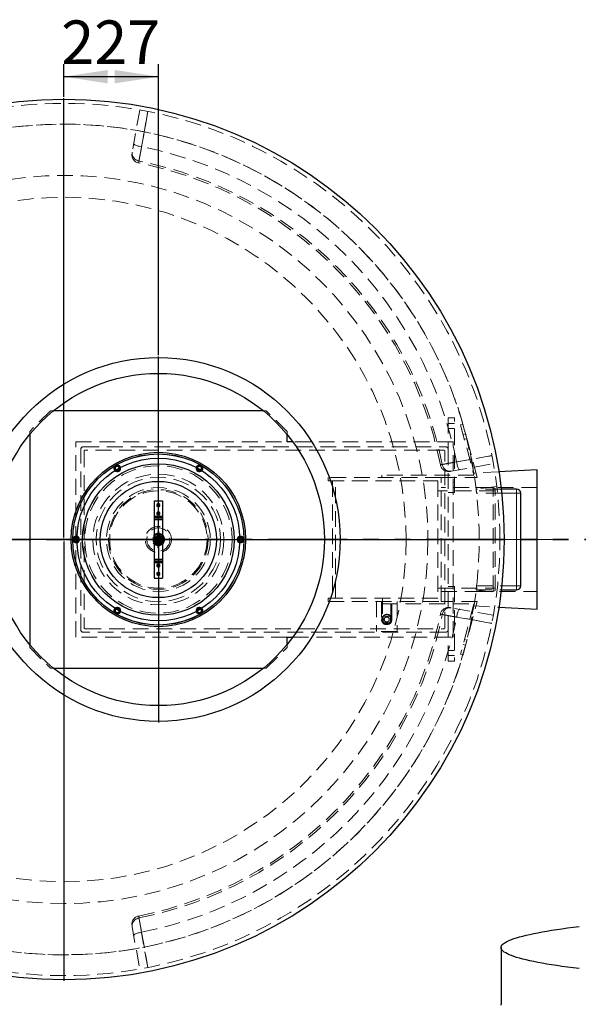
# Model space of a CAD drawing. Units: millimetres. Extents: x 0 to 420, y 0 to 297.
# Drawn here: x 122 to 167, y 83 to 162 of the extents above; entities that cross this region are included whole.
import ezdxf

# ---------------------------------------------------------------- set-up
doc = ezdxf.new("R2010")
doc.units = ezdxf.units.MM
for name, pattern in [('CENTERX2', [20.32, 12.7, -2.54, 2.54, -2.54]), ('HIDDEN', [1.905, 1.27, -0.635]), ('PHANTOM', [12.7, 6.35, -1.27, 1.27, -1.27, 1.27, -1.27])]:
    doc.linetypes.add(name, pattern=pattern)
doc.layers.add('TEXT', color=7, linetype='Continuous')
doc.styles.add('SLDTEXTSTYLE0', font='TXT', dxfattribs={"width": 0.605})
doc.dimstyles.new('SLDDIMSTYLE0', dxfattribs={"dimtxt": 3.5, "dimasz": 3.5, "dimexe": 0, "dimexo": 0.0625, "dimgap": 0.875, "dimtad": 1, "dimdec": 0, "dimlfac": 30, "dimrnd": 1e-09, "dimzin": 12, "dimdsep": 46, "dimtxsty": 'SLDTEXTSTYLE0', "dimsah": 1, "dimcen": 0.09, "dimadec": 0, "dimazin": 3, "dimtfac": 1, "dimtdec": 3, "dimtofl": 0, "dimtmove": 0, "dimatfit": 3, "dimfxl": 0, "dimfrac": 2, "dimtolj": 1, "dimtzin": 12, "dimarcsym": 0})

# ---------------------------------------------------------------- blocks, each defined once
blk = doc.blocks.new('_D')
at = {"layer": 'TEXT', "color": 7}
for p, q in [((125.804, 156.106), (125.804, 158.732)), ((133.382, 135.373), (133.382, 158.732)), ((133.382, 157.732), (125.804, 157.732))]:
    blk.add_line(p, q, dxfattribs=at)
for points in [[(125.804, 157.732), (129.304, 157.193), (129.304, 158.27)], [(133.382, 157.732), (129.882, 158.27), (129.882, 157.193)]]:
    blk.add_solid(points, dxfattribs=at)
at = {"layer": 'TEXT', "color": 7, "insert": (125.583, 162.244), "char_height": 3.5, "attachment_point": 1, "style": 'SLDTEXTSTYLE0'}
blk.add_mtext('227', dxfattribs=at)
blk = doc.blocks.new('SW_CENTERMARKSYMBOL_0')
at = {"layer": 'TEXT', "color": 0}
for p, q in [((0, 0.167), (0, 35.417)), ((-0.167, 0), (-35.417, 0)), ((0, 0), (-0.083, 0)), ((0, 0), (0, 0.083)), ((0, 0), (0, -0.083)), ((0, 0), (0.083, 0)), ((0.167, 0), (35.417, 0)), ((0, -0.167), (0, -35.417))]:
    blk.add_line(p, q, dxfattribs=at)
blk = doc.blocks.new('SW_CENTERMARKSYMBOL_1')
at = {"layer": 'TEXT', "color": 0}
for p, q in [((0, 0.167), (0, 14.683)), ((-0.167, 0), (-14.683, 0)), ((0, 0), (-0.083, 0)), ((0, 0), (0, 0.083)), ((0, 0), (0, -0.083)), ((0, 0), (0.083, 0)), ((0.167, 0), (14.683, 0)), ((0, -0.167), (0, -14.683))]:
    blk.add_line(p, q, dxfattribs=at)

msp = doc.modelspace()

# ---------------------------------------------------------------- linework, layer by layer
at = {"color": 7, "linetype": 'HIDDEN', "lineweight": 18}
for p, q in [((131.88141, 155.05799), (131.28429, 151.67152)), ((124.71545, 130.92305), (123.04878, 129.25638)), ((124.95607, 130.92305), (124.71545, 130.92305)), ((142.04878, 130.92305), (141.80837, 130.92305)), ((143.71545, 129.25638), (142.04878, 130.92305)), ((156.64878, 130.35638), (156.64878, 127.82305)), ((157.14878, 130.35638), (156.64878, 130.35638)), ((157.14878, 129.88971), (156.64878, 129.88971)), ((157.14878, 124.35638), (157.14878, 130.35638)), ((157.83469, 129.83865), (157.6415, 129.78689)), ((157.6415, 129.78689), (158.72147, 125.75638)), ((158.98212, 125.55638), (157.83469, 129.83865)), ((123.04878, 129.25638), (123.04878, 129.01574)), ((143.71545, 129.01599), (143.71545, 129.25638)), ((156.64878, 129.48971), (157.14878, 129.48971)), ((158.04174, 129.06591), (157.84856, 129.01415)), ((126.74878, 112.75638), (126.74878, 128.42305)), ((126.74878, 128.42305), (143.71545, 128.42305)), ((127.34878, 128.02305), (156.44878, 128.02305)), ((157.04878, 128.42305), (144.17188, 128.42305)), ((157.04878, 112.75638), (157.04878, 128.42305)), ((157.95208, 128.62778), (158.14527, 128.67954)), ((127.14878, 113.35638), (127.14878, 127.82305)), ((127.41545, 127.65638), (127.41545, 113.52305)), ((156.28212, 127.75638), (127.51545, 127.75638)), ((156.38212, 113.52305), (156.38212, 127.65638)), ((156.64878, 127.82305), (156.64878, 113.35638)), ((156.88553, 126.07028), (160.272, 126.6674)), ((158.72147, 125.75638), (151.31545, 125.75638)), ((151.31545, 125.75638), (151.31545, 125.55638)), ((160.71748, 126.01873), (158.7084, 125.91828)), ((147.01545, 125.55638), (147.01545, 125.28971)), ((156.08212, 125.55638), (147.01545, 125.55638)), ((147.01545, 125.28971), (155.81545, 125.28971)), ((147.34878, 125.28971), (147.34878, 115.88971)), ((147.61545, 115.88971), (147.61545, 125.28971)), ((155.81545, 125.28971), (155.81545, 115.88971)), ((156.08212, 115.62305), (156.08212, 125.55638)), ((156.08212, 125.55638), (158.98212, 125.55638)), ((160.41545, 124.49971), (155.81545, 124.49971)), ((160.24878, 124.75638), (156.08212, 124.75638)), ((157.14878, 124.35638), (156.64878, 124.35638)), ((163.80372, 124.75638), (158.87562, 124.75638)), ((160.54378, 124.84744), (158.8895, 124.64469)), ((158.8895, 124.64469), (158.92921, 124.30638)), ((160.90418, 124.63971), (158.89011, 124.63971)), ((160.94104, 124.30638), (158.92921, 124.30638)), ((160.24878, 116.42305), (160.24878, 124.75638)), ((160.41545, 124.68971), (160.24878, 124.75638)), ((160.41545, 116.48971), (160.41545, 124.68971)), ((133.04878, 122.45638), (133.71545, 122.45638)), ((133.04878, 122.25638), (133.71545, 122.25638)), ((133.04878, 122.15638), (133.71545, 122.15638)), ((133.38212, 120.90638), (133.10787, 120.74805)), ((133.29878, 120.99796), (133.29878, 120.92476)), ((133.32141, 120.888), (133.38212, 120.92305)), ((133.34878, 121.1938), (133.34878, 121.04541)), ((133.34878, 121.04541), (133.34878, 121.00638)), ((133.34878, 121.00638), (133.34878, 120.17305)), ((133.34897, 121.00638), (133.41527, 121.00638)), ((133.34897, 121.00638), (133.41527, 121.00638)), ((133.35325, 121.17713), (133.35325, 121.05842)), ((133.41098, 121.17713), (133.35325, 121.17713)), ((133.35325, 121.05842), (133.35325, 121.00638)), ((133.35325, 121.05842), (133.41098, 121.05842)), ((133.35325, 121.00638), (133.35325, 120.17305)), ((133.41098, 121.00638), (133.35325, 121.00638)), ((133.38212, 120.92305), (133.44095, 120.88908)), ((133.65636, 120.74805), (133.38212, 120.90638)), ((133.41098, 121.05842), (133.41098, 121.17713)), ((133.41098, 121.00638), (133.41098, 121.05842)), ((133.41098, 120.17305), (133.41098, 121.00638)), ((133.41545, 121.04541), (133.41545, 121.1938)), ((133.41545, 121.00638), (133.41545, 121.04541)), ((133.41545, 120.17305), (133.41545, 121.00638)), ((133.46545, 120.92476), (133.46545, 120.99796)), ((133.00975, 120.62305), (132.86137, 120.62305)), ((132.86137, 120.55638), (133.00975, 120.55638)), ((132.99674, 120.61858), (132.87803, 120.61858)), ((132.87803, 120.61858), (132.87803, 120.56085)), ((132.87803, 120.56085), (132.99674, 120.56085)), ((133.04878, 120.61858), (132.99674, 120.61858)), ((132.99674, 120.56085), (132.99674, 120.61858)), ((132.99674, 120.56085), (133.04878, 120.56085)), ((133.04878, 120.62305), (133.00975, 120.62305)), ((133.00975, 120.55638), (133.04878, 120.55638)), ((133.71545, 120.62305), (133.04878, 120.62305)), ((133.71545, 120.61858), (133.04878, 120.61858)), ((133.04878, 120.56085), (133.71545, 120.56085)), ((133.04878, 120.55638), (133.71545, 120.55638)), ((133.11629, 120.67305), (133.05937, 120.67305)), ((133.05937, 120.50638), (133.11629, 120.50638)), ((133.09344, 120.75638), (133.15206, 120.79023)), ((133.15551, 120.38721), (133.09344, 120.42305)), ((133.10787, 120.74805), (133.10787, 120.43138)), ((133.10787, 120.43138), (133.38212, 120.27305)), ((133.12231, 120.73971), (133.38212, 120.88971)), ((133.12231, 120.43971), (133.12231, 120.73971)), ((133.38212, 120.28971), (133.12231, 120.43971)), ((133.20556, 120.67305), (133.1288, 120.67305)), ((133.1288, 120.50638), (133.20556, 120.50638)), ((133.16561, 120.71471), (133.38212, 120.83971)), ((133.16561, 120.46471), (133.16561, 120.71471)), ((133.38212, 120.33971), (133.16561, 120.46471)), ((133.29878, 120.84303), (133.29878, 120.76618)), ((133.29878, 120.41325), (133.29878, 120.3364)), ((133.29878, 120.25467), (133.29878, 120.18147)), ((133.34878, 120.17305), (133.34878, 120.15391)), ((133.34878, 120.15391), (133.34878, 119.91684)), ((133.41527, 120.17305), (133.34897, 120.17305)), ((133.41527, 120.17305), (133.34897, 120.17305)), ((133.35325, 120.17305), (133.35325, 120.14754)), ((133.35325, 120.17305), (133.41098, 120.17305)), ((133.35325, 120.14754), (133.35325, 119.91046)), ((133.41098, 120.14754), (133.35325, 120.14754)), ((133.38212, 120.88971), (133.64192, 120.73971)), ((133.38212, 120.83971), (133.59862, 120.71471)), ((133.59862, 120.46471), (133.38212, 120.33971)), ((133.64192, 120.43971), (133.38212, 120.28971)), ((133.38212, 120.27305), (133.65636, 120.43138)), ((133.41098, 120.14754), (133.41098, 120.17305)), ((133.41098, 119.91046), (133.41098, 120.14754)), ((133.41545, 120.15391), (133.41545, 120.17305)), ((133.41545, 119.91684), (133.41545, 120.15391)), ((133.46545, 120.3364), (133.46224, 120.33538)), ((133.46545, 120.76618), (133.46545, 120.84303)), ((133.46545, 120.3364), (133.46545, 120.41325)), ((133.46545, 120.18147), (133.46545, 120.25467)), ((133.63543, 120.67305), (133.55867, 120.67305)), ((133.55867, 120.50638), (133.63543, 120.50638)), ((133.59862, 120.71471), (133.59862, 120.46471)), ((133.61035, 120.79128), (133.67079, 120.75638)), ((133.63543, 120.50638), (133.63648, 120.50967)), ((133.64192, 120.73971), (133.64192, 120.43971)), ((133.70486, 120.67305), (133.64794, 120.67305)), ((133.64794, 120.50638), (133.70486, 120.50638)), ((133.65636, 120.43138), (133.65636, 120.74805)), ((133.73458, 120.62305), (133.71545, 120.62305)), ((133.74096, 120.61858), (133.71545, 120.61858)), ((133.71545, 120.56085), (133.74096, 120.56085)), ((133.71545, 120.55638), (133.73458, 120.55638)), ((133.87165, 120.62305), (133.73458, 120.62305)), ((133.73458, 120.55638), (133.87165, 120.55638)), ((133.87803, 120.61858), (133.74096, 120.61858)), ((133.74096, 120.61858), (133.74096, 120.56085)), ((133.74096, 120.56085), (133.87803, 120.56085)), ((133.87803, 120.56085), (133.87803, 120.61858)), ((159.13706, 120.58972), (160.80372, 120.58972)), ((159.13706, 120.58971), (160.80372, 120.58971)), ((133.35325, 119.91046), (133.41098, 119.91046)), ((133.71545, 119.02305), (133.04878, 119.02305)), ((133.71545, 118.92305), (133.04878, 118.92305)), ((133.71545, 118.72305), (133.04878, 118.72305)), ((155.81545, 116.67971), (160.41545, 116.67971)), ((156.08212, 116.42305), (160.24878, 116.42305)), ((157.14878, 116.82305), (156.64878, 116.82305)), ((157.14878, 116.82305), (157.14878, 110.82305)), ((158.87604, 116.42305), (163.80372, 116.42305)), ((158.8895, 116.53474), (160.54379, 116.33199)), ((158.92146, 116.80465), (158.89011, 116.53971)), ((158.89011, 116.53971), (160.90418, 116.53971)), ((158.92921, 116.87305), (160.94104, 116.87305)), ((160.24878, 116.42305), (160.41545, 116.48971)), ((147.01545, 115.88971), (147.01545, 115.62305)), ((155.81545, 115.88971), (147.01545, 115.88971)), ((147.01545, 115.62305), (156.08212, 115.62305)), ((150.88212, 115.62305), (150.88212, 113.20638)), ((151.29878, 115.62305), (151.29878, 114.17305)), ((151.31545, 115.42305), (151.31545, 115.62305)), ((151.31545, 115.42305), (158.72147, 115.42305)), ((151.37545, 115.88971), (151.37545, 114.17305)), ((152.05545, 114.17305), (152.05545, 115.88971)), ((152.13212, 114.17305), (152.13212, 115.62305)), ((152.54878, 115.62305), (152.54878, 113.20638)), ((158.98212, 115.62305), (156.08212, 115.62305)), ((158.72147, 115.42305), (157.6415, 111.39254)), ((157.83469, 111.34078), (158.98212, 115.62305)), ((160.272, 114.51203), (156.88553, 115.10915)), ((158.7084, 115.26115), (160.71748, 115.16069)), ((151.41731, 114.43971), (151.41731, 113.90638)), ((152.01359, 114.43971), (151.41731, 114.43971)), ((151.41731, 113.90638), (152.01359, 113.90638)), ((152.01359, 113.90638), (152.01359, 114.43971)), ((156.44878, 113.15638), (127.34878, 113.15638)), ((127.51545, 113.42305), (156.28212, 113.42305)), ((152.54878, 113.20638), (150.88212, 113.20638)), ((156.64878, 110.82305), (156.64878, 113.35638)), ((143.71545, 112.75638), (126.74878, 112.75638)), ((144.17188, 112.75638), (157.04878, 112.75638)), ((158.14527, 112.49989), (157.95208, 112.55165)), ((123.04878, 112.16369), (123.04878, 111.92305)), ((123.04878, 111.92305), (124.71545, 110.25638)), ((142.04878, 110.25638), (143.71545, 111.92305)), ((143.71545, 111.92305), (143.71545, 112.16344)), ((157.14878, 111.68971), (156.64878, 111.68971)), ((157.84856, 112.16528), (158.04174, 112.11352)), ((156.64878, 111.28971), (157.14878, 111.28971)), ((157.14878, 110.82305), (156.64878, 110.82305)), ((157.6415, 111.39254), (157.83469, 111.34078)), ((124.71545, 110.25638), (124.95607, 110.25638)), ((141.80837, 110.25638), (142.04878, 110.25638)), ((131.28429, 89.50791), (131.88141, 86.12144))]:
    msp.add_line(p, q, dxfattribs=at)
at = {"color": 7, "linetype": 'Continuous', "lineweight": 25}
for p, q in [((141.80837, 130.92305), (124.95607, 130.92305)), ((123.04878, 129.01574), (123.04878, 112.16369)), ((143.71545, 128.42305), (143.71545, 129.01599)), ((144.17188, 128.42305), (143.71545, 128.42305)), ((163.80372, 126.17305), (160.71748, 126.01873)), ((163.80372, 115.00638), (163.80372, 126.17305)), ((162.13706, 124.63971), (160.90418, 124.63971)), ((162.47039, 116.87305), (162.47039, 124.30638)), ((133.04878, 123.68971), (133.71545, 123.68971)), ((133.04878, 123.68971), (133.04878, 122.45638)), ((133.38212, 123.47305), (133.26665, 123.40638)), ((133.26665, 123.40638), (133.26665, 123.27305)), ((133.26665, 123.27305), (133.38212, 123.20638)), ((133.49759, 123.40638), (133.38212, 123.47305)), ((133.38212, 123.20638), (133.49759, 123.27305)), ((133.49759, 123.27305), (133.49759, 123.40638)), ((133.71545, 123.68971), (133.71545, 122.45638)), ((133.38212, 122.80638), (133.26665, 122.73971)), ((133.26665, 122.73971), (133.26665, 122.60638)), ((133.26665, 122.60638), (133.38212, 122.53971)), ((133.49759, 122.73971), (133.38212, 122.80638)), ((133.38212, 122.53971), (133.49759, 122.60638)), ((133.49759, 122.60638), (133.49759, 122.73971)), ((133.04878, 122.45638), (133.04878, 122.35638)), ((133.71545, 122.35638), (133.04878, 122.35638)), ((133.04878, 122.35638), (133.04878, 122.15638)), ((133.04878, 122.15638), (133.04878, 119.02305)), ((133.71545, 122.45638), (133.71545, 122.35638)), ((133.71545, 122.35638), (133.71545, 122.15638)), ((133.71545, 122.15638), (133.71545, 119.02305)), ((133.04878, 119.02305), (133.04878, 118.82305)), ((133.04878, 118.82305), (133.71545, 118.82305)), ((133.04878, 118.82305), (133.04878, 118.72305)), ((133.04878, 118.72305), (133.04878, 117.48971)), ((133.38212, 118.63971), (133.26665, 118.57305)), ((133.26665, 118.57305), (133.26665, 118.43971)), ((133.49759, 118.57305), (133.38212, 118.63971)), ((133.49759, 118.43971), (133.49759, 118.57305)), ((133.71545, 119.02305), (133.71545, 118.82305)), ((133.71545, 118.82305), (133.71545, 118.72305)), ((133.71545, 118.72305), (133.71545, 117.48971)), ((133.26665, 118.43971), (133.38212, 118.37305)), ((133.38212, 117.97305), (133.26665, 117.90638)), ((133.26665, 117.90638), (133.26665, 117.77305)), ((133.26665, 117.77305), (133.38212, 117.70638)), ((133.38212, 118.37305), (133.49759, 118.43971)), ((133.49759, 117.90638), (133.38212, 117.97305)), ((133.38212, 117.70638), (133.49759, 117.77305)), ((133.49759, 117.77305), (133.49759, 117.90638)), ((133.04878, 117.48971), (133.71545, 117.48971)), ((160.90418, 116.53971), (162.13706, 116.53971)), ((160.71748, 115.16069), (163.80372, 115.00638)), ((143.71545, 112.75638), (144.17188, 112.75638)), ((143.71545, 112.16344), (143.71545, 112.75638)), ((124.95607, 110.25638), (141.80837, 110.25638)), ((160.897, 87.83828), (160.897, 83.2861))]:
    msp.add_line(p, q, dxfattribs=at)
at = {"color": 8, "linetype": 'Continuous', "lineweight": 18}
for p, q in [((162.13706, 124.30638), (160.94104, 124.30638)), ((162.13706, 124.30638), (162.13706, 124.63971)), ((162.13706, 124.30638), (162.47039, 124.30638)), ((162.13706, 116.87305), (162.13706, 124.30638)), ((133.04878, 122.45638), (133.71545, 122.45638)), ((133.04878, 122.15638), (133.71545, 122.15638)), ((133.71545, 119.02305), (133.04878, 119.02305)), ((133.04878, 118.72305), (133.71545, 118.72305)), ((160.94104, 116.87305), (162.13706, 116.87305)), ((162.13706, 116.87305), (162.13706, 116.53971)), ((162.13706, 116.87305), (162.47039, 116.87305))]:
    msp.add_line(p, q, dxfattribs=at)
at = {"color": 7, "linetype": 'PHANTOM', "lineweight": 35}
msp.add_line((78.68372, 120.58971), (172.92372, 120.58971), dxfattribs=at)
at = {"color": 7, "linetype": 'HIDDEN', "lineweight": 18, "flags": 128}
for points in [[(131.82336, 150.96308), (131.92145, 151.51807), (132.31372, 153.738), (132.52574, 154.93814)], [(132.53427, 154.93647), (132.30769, 153.6521), (132.03524, 152.10772)], [(131.40559, 152.35946), (131.40882, 152.33892), (131.42528, 152.31645), (131.45463, 152.2925), (131.49628, 152.26757), (131.54939, 152.24216), (131.61287, 152.21678), (131.68546, 152.19194), (131.76567, 152.16815), (131.85188, 152.14589), (131.94235, 152.12561), (132.03524, 152.10772)], [(131.28429, 151.67152), (131.27606, 151.58672), (131.28103, 151.5013), (131.29912, 151.41696), (131.32995, 151.33539), (131.37291, 151.25818), (131.42716, 151.18689), (131.49161, 151.12293), (131.56498, 151.06757), (131.64582, 151.0219), (131.73252, 150.98684), (131.82336, 150.96308)], [(160.15215, 127.31173), (159.59717, 127.21369), (157.37725, 126.82145), (156.17709, 126.60935)], [(157.32173, 126.82123), (158.6061, 127.04781), (160.15048, 127.32025)], [(156.88553, 126.07028), (156.80073, 126.06205), (156.71531, 126.06702), (156.63098, 126.08511), (156.5494, 126.11594), (156.4722, 126.1589), (156.40091, 126.21315), (156.33694, 126.2776), (156.28158, 126.35097), (156.23591, 126.43181), (156.20085, 126.51851), (156.17709, 126.60935)], [(157.57347, 126.19158), (157.55293, 126.19481), (157.53046, 126.21127), (157.50651, 126.24062), (157.48158, 126.28227), (157.45617, 126.33537), (157.43079, 126.39886), (157.40595, 126.47145), (157.38216, 126.55166), (157.3599, 126.63787), (157.33962, 126.72834), (157.32173, 126.82123)], [(133.41098, 121.05842), (133.41527, 121.04813), (133.41382, 121.03737), (133.40689, 121.028), (133.39567, 121.02164), (133.38212, 121.01939), (133.36856, 121.02164), (133.35734, 121.028), (133.35041, 121.03737), (133.34897, 121.04813), (133.35325, 121.05842)], [(133.41098, 121.05842), (133.41527, 121.04813), (133.41382, 121.03737), (133.40689, 121.028), (133.39567, 121.02164), (133.38212, 121.01939), (133.36856, 121.02164), (133.35734, 121.028), (133.35041, 121.03737), (133.34897, 121.04813), (133.35325, 121.05842)], [(126.78212, 120.78971), (126.83185, 120.78343), (126.85148, 120.7773)], [(126.78212, 120.73971), (126.82438, 120.73364), (126.85015, 120.7234)], [(132.99674, 120.61858), (133.00703, 120.62286), (133.01779, 120.62142), (133.02716, 120.61449), (133.03352, 120.60327), (133.03577, 120.58971), (133.03352, 120.57616), (133.02716, 120.56494), (133.01779, 120.55801), (133.00703, 120.55656), (132.99674, 120.56085)], [(132.99674, 120.61858), (133.00703, 120.62286), (133.01779, 120.62142), (133.02716, 120.61449), (133.03352, 120.60327), (133.03577, 120.58971), (133.03352, 120.57616), (133.02716, 120.56494), (133.01779, 120.55801), (133.00703, 120.55656), (132.99674, 120.56085)], [(133.35325, 120.14754), (133.34897, 120.15258), (133.35041, 120.15785), (133.35734, 120.16245), (133.36856, 120.16557), (133.38212, 120.16667), (133.39567, 120.16557), (133.40689, 120.16245), (133.41382, 120.15785), (133.41527, 120.15258), (133.41098, 120.14754)], [(133.35325, 120.14754), (133.34897, 120.15258), (133.35041, 120.15785), (133.35734, 120.16245), (133.36856, 120.16557), (133.38212, 120.16667), (133.39567, 120.16557), (133.40689, 120.16245), (133.41382, 120.15785), (133.41527, 120.15258), (133.41098, 120.14754)], [(133.74096, 120.56085), (133.73592, 120.55656), (133.73064, 120.55801), (133.72605, 120.56494), (133.72293, 120.57616), (133.72183, 120.58971), (133.72293, 120.60327), (133.72605, 120.61449), (133.73064, 120.62142), (133.73592, 120.62286), (133.74096, 120.61858)], [(133.74096, 120.56085), (133.73592, 120.55656), (133.73064, 120.55801), (133.72605, 120.56494), (133.72293, 120.57616), (133.72183, 120.58971), (133.72293, 120.60327), (133.72605, 120.61449), (133.73064, 120.62142), (133.73592, 120.62286), (133.74096, 120.61858)], [(133.87803, 120.56085), (133.87299, 120.55656), (133.86771, 120.55801), (133.86312, 120.56494), (133.86, 120.57616), (133.8589, 120.58971), (133.86, 120.60327), (133.86312, 120.61449), (133.86771, 120.62142), (133.87299, 120.62286), (133.87803, 120.61858)], [(139.91276, 120.7773), (139.93238, 120.78343), (139.98212, 120.78971)], [(139.91408, 120.7234), (139.93986, 120.73364), (139.98212, 120.73971)], [(133.35325, 119.91046), (133.34897, 119.91551), (133.35041, 119.92078), (133.35734, 119.92538), (133.36856, 119.9285), (133.38212, 119.9296), (133.39567, 119.9285), (133.40689, 119.92538), (133.41382, 119.92078), (133.41527, 119.91551), (133.41098, 119.91046)], [(156.88553, 115.10915), (156.80073, 115.11738), (156.71531, 115.11241), (156.63098, 115.09432), (156.5494, 115.06349), (156.4722, 115.02053), (156.40091, 114.96628), (156.33694, 114.90183), (156.28158, 114.82846), (156.23591, 114.74761), (156.20085, 114.66091), (156.17709, 114.57008)], [(157.57347, 114.98785), (157.55293, 114.98462), (157.53046, 114.96816), (157.50651, 114.93881), (157.48158, 114.89716), (157.45617, 114.84405), (157.43079, 114.78056), (157.40595, 114.70798), (157.38216, 114.62777), (157.3599, 114.54156), (157.33962, 114.45109), (157.32173, 114.3582)], [(156.17709, 114.57008), (156.73208, 114.47199), (158.95201, 114.07972), (160.15215, 113.8677)], [(160.15048, 113.85917), (158.86611, 114.08575), (157.32173, 114.3582)], [(131.28429, 89.50791), (131.27606, 89.59271), (131.28103, 89.67813), (131.29912, 89.76246), (131.32995, 89.84404), (131.37291, 89.92124), (131.42716, 89.99253), (131.49161, 90.0565), (131.56498, 90.11186), (131.64582, 90.15753), (131.73252, 90.19259), (131.82336, 90.21635)], [(132.52574, 86.24129), (132.4277, 86.79626), (132.03547, 89.01619), (131.82336, 90.21635)], [(131.40559, 88.81997), (131.40882, 88.84051), (131.42528, 88.86298), (131.45463, 88.88692), (131.49628, 88.91185), (131.54939, 88.93727), (131.61287, 88.96265), (131.68546, 88.98749), (131.76567, 89.01128), (131.85188, 89.03354), (131.94235, 89.05382), (132.03524, 89.07171)], [(132.03524, 89.07171), (132.26182, 87.78734), (132.53427, 86.24296)]]:
    msp.add_lwpolyline(points, dxfattribs=at)
at = {"color": 7, "linetype": 'Continuous', "lineweight": 25, "flags": 128}
for points in [[(167.15544, 86.14808), (166.68105, 86.20632), (166.22346, 86.26568), (165.78297, 86.32611), (165.35989, 86.38758), (164.95451, 86.45005), (164.56711, 86.51347), (164.19794, 86.57779), (163.84727, 86.64298), (163.51533, 86.70899), (163.20236, 86.77577), (162.90856, 86.84328), (162.63414, 86.91148), (162.37928, 86.98031), (162.14417, 87.04972), (161.92896, 87.11968), (161.73379, 87.19013), (161.55881, 87.26102), (161.40413, 87.33231), (161.26986, 87.40394), (161.15609, 87.47588), (161.0629, 87.54806), (160.99036, 87.62044), (160.9385, 87.69297), (160.90737, 87.7656), (160.897, 87.83828), (160.90737, 87.91096), (160.9385, 87.98359), (160.99036, 88.05612), (161.0629, 88.1285), (161.15609, 88.20068), (161.26986, 88.27261), (161.40413, 88.34425), (161.55881, 88.41553), (161.73379, 88.48643), (161.92896, 88.55688), (162.14417, 88.62683), (162.37928, 88.69625), (162.63414, 88.76508), (162.90856, 88.83327), (163.20236, 88.90078), (163.51533, 88.96756), (163.84727, 89.03357), (164.19794, 89.09876), (164.56711, 89.16309), (164.95451, 89.2265), (165.35989, 89.28897), (165.78297, 89.35044), (166.22346, 89.41088), (166.68105, 89.47024), (167.15544, 89.52848)], [(160.90737, 83.21342), (160.897, 83.2861)]]:
    msp.add_lwpolyline(points, dxfattribs=at)
at = {"color": 7, "linetype": 'Continuous', "lineweight": 25}
for centre, radius in [((125.80372, 120.58971), 35.33333), ((133.38222, 120.58971), 14.6), ((133.38222, 120.58971), 13.33333), ((133.38212, 120.58971), 7.00167), ((133.38212, 120.58971), 6.86833), ((133.38212, 120.58971), 6.86667), ((133.38212, 120.58971), 6.53333), ((133.38212, 120.58971), 6.08333), ((133.38212, 120.58971), 4.66667)]:
    msp.add_circle(centre, radius, dxfattribs=at)
at = {"color": 7, "linetype": 'HIDDEN', "lineweight": 18}
for centre, radius in [((125.80372, 120.58971), 29.22314), ((125.80372, 120.58971), 27.46667), ((133.38212, 120.58971), 5.91667), ((133.38212, 120.58971), 5.25), ((133.38212, 120.58971), 4.99333), ((133.38212, 120.58971), 4.16667), ((133.38212, 120.58971), 4), ((133.38212, 120.58971), 3.91), ((133.38212, 123.33971), 0.07), ((133.38212, 123.33971), 0.03333), ((133.38212, 122.67305), 0.07), ((133.38212, 122.67305), 0.03333), ((133.38212, 120.58971), 1.05), ((133.38212, 120.58971), 0.93), ((133.38212, 120.58971), 0.5), ((133.38212, 120.58971), 0.41667), ((133.38212, 120.58971), 0.35), ((133.38212, 120.58971), 0.34676), ((133.38212, 120.58971), 0.33333), ((133.38212, 120.58971), 0.31912), ((133.38212, 120.58971), 0.31838), ((133.38212, 120.58971), 0.31514), ((133.38212, 120.58971), 0.3105), ((133.38212, 120.58971), 0.31), ((133.38212, 120.58971), 0.30833), ((133.38212, 120.58971), 0.28333), ((133.38212, 120.58971), 0.26667), ((133.38212, 120.58971), 0.25667), ((133.38212, 120.58971), 0.2), ((133.38212, 120.58971), 0.16667), ((133.38212, 120.58971), 0.15333), ((133.38212, 120.58971), 0.14167), ((133.38212, 120.58971), 0.14), ((133.38212, 120.58971), 0.13333), ((133.38212, 120.58971), 0.11083), ((133.38212, 120.58971), 0.10833), ((133.38212, 118.50638), 0.07), ((133.38212, 118.50638), 0.03333), ((133.38212, 117.83971), 0.07), ((133.38212, 117.83971), 0.03333), ((151.71545, 114.17305), 0.41667), ((151.71545, 114.17305), 0.34), ((151.71545, 114.17305), 0.2)]:
    msp.add_circle(centre, radius, dxfattribs=at)
for centre, radius, start, end in [((125.80372, 120.58971), 35, 0.0000057, 0), ((125.80372, 120.58971), 33.33333, 0.0000057, 0), ((125.80372, 120.58971), 33.33333, 9.1985966, 170.8014034), ((125.80372, 120.58971), 32.12812, 11.183879, 78.816121), ((131.92455, 151.46347), 0.66667, 169.9998512, 258.7694759), ((125.80372, 120.58971), 30.96413, 11.2100742, 78.7899258), ((125.80372, 120.58971), 30.80798, 11.2134497, 78.7863845), ((127.34878, 127.82305), 0.2, 90, 180), ((156.44878, 127.82305), 0.2, 0, 90), ((127.51545, 127.65638), 0.1, 90, 180), ((156.28212, 127.65638), 0.1, 0, 90), ((130.08212, 126.30548), 0.26667, 120, 225.6011644), ((130.08212, 126.30548), 0.20667, 10.3296498, 229.6703502), ((130.08212, 126.30548), 0.2, 90, 230.2917955), ((130.08212, 126.30548), 0.15, 90, 236.9725397), ((130.08212, 126.30548), 0.26667, 14.3988356, 120), ((130.08212, 126.30548), 0.2, 9.7082045, 90), ((130.08212, 126.30548), 0.15, 3.0274603, 90), ((136.68212, 126.30548), 0.26667, 60, 165.6011644), ((136.68212, 126.30548), 0.20667, 310.3296498, 169.6703502), ((136.68212, 126.30548), 0.2, 90, 170.2917955), ((136.68212, 126.30548), 0.15, 90, 176.9725397), ((136.68212, 126.30548), 0.2, 309.7082045, 90), ((136.68212, 126.30548), 0.15, 303.0274603, 90), ((136.68212, 126.30548), 0.26667, 314.3988356, 60), ((156.67748, 126.71054), 0.66667, 191.2565267, 280.0058942), ((133.38212, 120.58971), 0.43333, 39.7151372, 140.2848628), ((133.38212, 120.58971), 0.31667, 90, 150), ((133.38212, 121.1938), 0.03333, 0, 180), ((133.38212, 121.1938), 0.03333, 180, 210), ((133.38212, 120.58971), 0.31667, 30, 90), ((133.38212, 121.1938), 0.03333, 330, 0), ((126.78212, 120.58971), 0.26667, 74.3988356, 180), ((126.78212, 120.58971), 0.26667, 180, 285.6011644), ((126.78212, 120.58971), 0.20667, 70.3296498, 289.6703502), ((126.78212, 120.58971), 0.2, 90, 290.2917955), ((126.78212, 120.58971), 0.15, 90, 296.9725397), ((132.86137, 120.58971), 0.03333, 90, 270), ((132.86137, 120.58971), 0.03333, 60, 90), ((132.86137, 120.58971), 0.03333, 270, 300), ((133.38212, 120.58971), 0.43333, 219.7151372, 320.2848628), ((133.38212, 120.58971), 0.31667, 150, 210), ((133.38212, 120.58971), 0.31667, 210, 270), ((133.38212, 120.58971), 0.35, 256.225853, 283.774147), ((133.38212, 120.58971), 0.41667, 258.463041, 281.536959), ((133.38212, 120.58971), 0.31667, 270, 330), ((133.38212, 120.58971), 0.31667, 330, 30), ((139.98212, 120.58971), 0.26667, 0, 105.6011644), ((139.98212, 120.58971), 0.26667, 254.3988356, 0), ((139.98212, 120.58971), 0.20667, 250.3296498, 109.6703502), ((139.98212, 120.58971), 0.2, 249.7082045, 90), ((139.98212, 120.58971), 0.15, 243.0274603, 90), ((125.80372, 120.58971), 33.33333, 189.1985966, 350.8014034), ((130.08212, 114.87395), 0.26667, 134.3988356, 240), ((130.08212, 114.87395), 0.20667, 130.3296498, 349.6703502), ((130.08212, 114.87395), 0.2, 129.7082045, 350.2917955), ((130.08212, 114.87395), 0.15, 123.0274603, 356.9725397), ((130.08212, 114.87395), 0.26667, 240, 345.6011644), ((125.80372, 120.58971), 30.80798, 281.2137414, 348.7863048), ((136.68212, 114.87395), 0.26667, 194.3988356, 300), ((136.68212, 114.87395), 0.20667, 190.3296498, 49.6703502), ((136.68212, 114.87395), 0.2, 189.7082045, 50.2917955), ((136.68212, 114.87395), 0.15, 183.0274603, 56.9725397), ((136.68212, 114.87395), 0.26667, 300, 45.6011644), ((156.67748, 114.46889), 0.66667, 79.9998512, 168.7694759), ((125.80372, 120.58971), 30.96413, 281.2100742, 348.7899258), ((125.80372, 120.58971), 32.12812, 281.183879, 348.816121), ((151.71545, 114.17305), 0.4, 138.1896851, 221.8103149), ((151.71545, 114.17305), 0.4, 41.8103149, 138.1896851), ((151.71545, 114.17305), 0.4, 90, 138.1896851), ((151.71545, 114.17305), 0.4, 221.8103149, 318.1896851), ((151.71545, 114.17305), 0.4, 41.8103149, 90), ((151.71545, 114.17305), 0.4, 318.1896851, 41.8103149), ((127.34878, 113.35638), 0.2, 180, 270), ((127.51545, 113.52305), 0.1, 180, 270), ((156.28212, 113.52305), 0.1, 270, 0), ((156.44878, 113.35638), 0.2, 270, 0), ((131.92455, 89.71596), 0.66667, 101.2565267, 190.0058942)]:
    msp.add_arc(centre, radius, start, end, dxfattribs=at)
at = {"color": 7, "linetype": 'Continuous', "lineweight": 25}
for centre, radius, start, end in [((130.08212, 126.30548), 0.26667, 225.6011644, 14.3988356), ((130.08212, 126.30548), 0.20667, 229.6703502, 10.3296498), ((130.08212, 126.30548), 0.2, 230.2917955, 9.7082045), ((130.08212, 126.30548), 0.15, 236.9725397, 3.0274603), ((136.68212, 126.30548), 0.26667, 165.6011644, 314.3988356), ((136.68212, 126.30548), 0.20667, 169.6703502, 310.3296498), ((136.68212, 126.30548), 0.2, 170.2917955, 309.7082045), ((136.68212, 126.30548), 0.15, 176.9725397, 303.0274603), ((162.13706, 124.30638), 0.33333, 0, 90), ((126.78212, 120.58971), 0.15, 296.9725397, 63.0274603), ((126.78212, 120.58971), 0.2, 290.2917955, 69.7082045), ((126.78212, 120.58971), 0.20667, 289.6703502, 70.3296498), ((126.78212, 120.58971), 0.26667, 285.6011644, 74.3988356), ((133.38212, 120.58971), 0.43333, 140.2848628, 180), ((133.38212, 120.58971), 0.43333, 180, 219.7151372), ((133.38212, 120.58971), 0.43333, 320.2848628, 39.7151372), ((139.98212, 120.58971), 0.26667, 105.6011644, 254.3988356), ((139.98212, 120.58971), 0.20667, 109.6703502, 250.3296498), ((139.98212, 120.58971), 0.2, 110.2917955, 249.7082045), ((139.98212, 120.58971), 0.15, 116.9725397, 243.0274603), ((162.13706, 116.87305), 0.33333, 270, 0), ((130.08212, 114.87395), 0.26667, 345.6011644, 134.3988356), ((130.08212, 114.87395), 0.20667, 349.6703502, 130.3296498), ((130.08212, 114.87395), 0.2, 90, 129.7082045), ((130.08212, 114.87395), 0.15, 90, 123.0274603), ((130.08212, 114.87395), 0.2, 350.2917955, 90), ((130.08212, 114.87395), 0.15, 356.9725397, 90), ((136.68212, 114.87395), 0.26667, 45.6011644, 194.3988356), ((136.68212, 114.87395), 0.20667, 49.6703502, 190.3296498), ((136.68212, 114.87395), 0.2, 90, 189.7082045), ((136.68212, 114.87395), 0.15, 90, 183.0274603), ((136.68212, 114.87395), 0.2, 50.2917955, 90), ((136.68212, 114.87395), 0.15, 56.9725397, 90)]:
    msp.add_arc(centre, radius, start, end, dxfattribs=at)
at = {"color": 7, "linetype": 'HIDDEN', "lineweight": 18}
for points, knots in [([(132.03524, 152.10772), (132.02404, 152.04713), (132.01308, 151.98786), (131.99162, 151.87183), (131.98112, 151.81508), (131.96058, 151.70411), (131.95055, 151.64988), (131.93096, 151.54405), (131.92159, 151.49344), (131.90369, 151.39673), (131.89515, 151.35062), (131.8789, 151.26287), (131.87119, 151.22124), (131.85663, 151.14264), (131.84991, 151.10639), (131.83759, 151.03986), (131.83198, 151.00957), (131.82185, 150.95492), (131.81734, 150.93057), (131.80945, 150.88802), (131.80615, 150.87022), (131.80081, 150.84136), (131.79875, 150.83029), (131.7959, 150.81488), (131.79509, 150.81054), (131.79478, 150.80883), (131.79527, 150.81148), (131.7975, 150.82354), (131.79925, 150.83294), (131.80398, 150.8585), (131.80698, 150.87466), (131.81426, 150.91397), (131.81851, 150.9369), (131.82336, 150.96308)], [0, 0, 0, 0, 0.0625, 0.0625, 0.125, 0.125, 0.1875, 0.1875, 0.25, 0.25, 0.3125, 0.3125, 0.375, 0.375, 0.4375, 0.4375, 0.5, 0.5, 0.5625, 0.5625, 0.625, 0.625, 0.6875, 0.6875, 0.75, 0.75, 0.8125, 0.8125, 0.875, 0.875, 0.9375, 0.9375, 1, 1, 1, 1]), ([(131.28429, 151.67152), (131.28152, 151.65586), (131.2791, 151.64213), (131.27495, 151.61857), (131.27324, 151.60888), (131.26918, 151.58583), (131.26787, 151.57843), (131.26802, 151.5793)], [0, 0, 0, 0, 0.25, 0.25, 0.5, 0.5, 1, 1, 1, 1]), ([(156.17709, 126.60935), (156.15091, 126.6045), (156.12816, 126.60029), (156.08925, 126.59307), (156.07308, 126.59008), (156.04735, 126.58531), (156.03778, 126.58354), (156.02548, 126.58126), (156.02288, 126.58077), (156.02448, 126.58107), (156.02869, 126.58185), (156.04393, 126.58467), (156.05496, 126.58672), (156.08409, 126.59212), (156.10193, 126.59542), (156.14387, 126.6032), (156.16798, 126.60766), (156.22247, 126.61776), (156.25286, 126.62339), (156.32014, 126.63586), (156.35643, 126.64258), (156.43399, 126.65695), (156.47529, 126.66459), (156.56291, 126.68082), (156.60923, 126.6894), (156.7071, 126.70751), (156.75775, 126.71689), (156.86222, 126.73623), (156.91606, 126.74619), (157.02696, 126.76671), (157.08401, 126.77727), (157.20145, 126.79899), (157.26114, 126.81003), (157.32173, 126.82123)], [0, 0, 0, 0, 0.0625, 0.0625, 0.125, 0.125, 0.1875, 0.1875, 0.25, 0.25, 0.3125, 0.3125, 0.375, 0.375, 0.4375, 0.4375, 0.5, 0.5, 0.5625, 0.5625, 0.625, 0.625, 0.6875, 0.6875, 0.75, 0.75, 0.8125, 0.8125, 0.875, 0.875, 0.9375, 0.9375, 1, 1, 1, 1]), ([(156.7967, 126.05461), (156.79633, 126.05455), (156.79532, 126.05437), (156.82356, 126.05935), (156.86487, 126.06663), (156.88553, 126.07028)], [0, 0, 0, 0, 0.22553399, 0.61276689, 1, 1, 1, 1]), ([(158.89011, 124.63971), (158.89055, 124.63607), (158.89145, 124.62877), (158.89836, 124.57194), (158.90835, 124.48816), (158.91928, 124.39431), (158.92635, 124.33169), (158.92921, 124.30638)], [0, 0, 0, 0, 0.2128107, 0.42559546, 0.63912166, 0.85412461, 1, 1, 1, 1]), ([(133.29878, 120.99796), (133.29973, 120.99815), (133.30163, 120.99852), (133.3134, 121.00087), (133.32524, 121.00238), (133.32993, 121.00298)], [0, 0, 0, 0, 0.37663686, 0.75308936, 1, 1, 1, 1]), ([(133.09344, 120.42305), (133.09344, 120.44634), (133.09344, 120.49281), (133.09344, 120.55034), (133.09344, 120.6177), (133.09344, 120.68304), (133.09344, 120.7356), (133.09344, 120.75638)], [0, 0, 0, 0, 0.22056815, 0.44009059, 0.50035849, 0.80245947, 1, 1, 1, 1]), ([(133.1288, 120.67305), (133.12851, 120.67217), (133.12792, 120.67042), (133.12383, 120.65684), (133.11925, 120.6365), (133.11597, 120.6127), (133.1156, 120.59643), (133.11545, 120.58971)], [0, 0, 0, 0, 0.20746609, 0.41467979, 0.62836743, 0.84678994, 1, 1, 1, 1]), ([(133.1288, 120.50638), (133.12851, 120.50733), (133.12792, 120.50924), (133.12472, 120.51886), (133.12281, 120.52803), (133.12231, 120.53043)], [0, 0, 0, 0, 0.42510725, 0.84969732, 1, 1, 1, 1]), ([(133.2003, 120.67305), (133.19991, 120.67221), (133.19912, 120.67053), (133.1937, 120.65757), (133.18754, 120.63786), (133.18289, 120.61382), (133.18235, 120.59688), (133.18212, 120.58971)], [0, 0, 0, 0, 0.20171391, 0.40297854, 0.61559527, 0.83726774, 1, 1, 1, 1]), ([(133.2003, 120.50638), (133.19991, 120.50722), (133.19912, 120.50889), (133.1937, 120.52186), (133.18754, 120.54157), (133.18289, 120.56561), (133.18235, 120.58254), (133.18212, 120.58971)], [0, 0, 0, 0, 0.20171391, 0.40297854, 0.61559527, 0.83726774, 1, 1, 1, 1]), ([(133.29878, 120.84303), (133.29964, 120.84333), (133.30135, 120.84394), (133.31522, 120.8479), (133.32921, 120.8516), (133.33964, 120.85283), (133.34145, 120.85305)], [0, 0, 0, 0, 0.30824324, 0.61611148, 0.93359841, 1, 1, 1, 1]), ([(133.30996, 120.77623), (133.30596, 120.77458), (133.29971, 120.77199), (133.29903, 120.77165), (133.29878, 120.77153)], [0, 0, 0, 0, 0.639355082, 1, 1, 1, 1]), ([(133.36109, 120.39121), (133.35754, 120.3915), (133.34533, 120.39248), (133.32701, 120.3972), (133.30903, 120.40328), (133.29993, 120.40738), (133.29908, 120.40777), (133.29878, 120.4079)], [0, 0, 0, 0, 0.098169634, 0.337577974, 0.593892622, 0.858385059, 1, 1, 1, 1]), ([(133.38212, 120.25638), (133.36264, 120.26763), (133.34179, 120.27966), (133.31897, 120.29284), (133.31747, 120.2937)], [0, 0, 0, 0, 0.93448865, 1, 1, 1, 1]), ([(133.67079, 120.42305), (133.65102, 120.41163), (133.61079, 120.38841), (133.53614, 120.34531), (133.45607, 120.29908), (133.40483, 120.26949), (133.38212, 120.25638)], [0, 0, 0, 0, 0.216460766, 0.440322776, 0.751909677, 1, 1, 1, 1]), ([(133.46545, 120.77153), (133.46461, 120.77192), (133.46293, 120.77271), (133.44998, 120.77815), (133.43022, 120.78419), (133.40907, 120.78869), (133.39507, 120.78897), (133.39087, 120.78905)], [0, 0, 0, 0, 0.21631507, 0.43214834, 0.66015544, 0.89787378, 1, 1, 1, 1]), ([(133.46545, 120.4079), (133.46453, 120.40751), (133.46269, 120.40672), (133.45377, 120.40258), (133.44527, 120.40011), (133.44318, 120.3995)], [0, 0, 0, 0, 0.43056826, 0.86017752, 1, 1, 1, 1]), ([(133.56393, 120.50638), (133.56432, 120.50724), (133.5651, 120.50896), (133.57047, 120.52132), (133.5742, 120.53452), (133.57606, 120.5411)], [0, 0, 0, 0, 0.33445748, 0.668170024, 1, 1, 1, 1]), ([(133.64192, 120.64903), (133.64112, 120.65261), (133.6388, 120.66299), (133.63598, 120.67127), (133.63559, 120.67253), (133.63543, 120.67305)], [0, 0, 0, 0, 0.2370077, 0.68589534, 1, 1, 1, 1]), ([(133.67079, 120.75638), (133.67079, 120.73309), (133.67079, 120.68662), (133.67079, 120.62909), (133.67079, 120.56173), (133.67079, 120.49639), (133.67079, 120.44383), (133.67079, 120.42305)], [0, 0, 0, 0, 0.22056815, 0.44009059, 0.50035849, 0.80245947, 1, 1, 1, 1]), ([(157.32173, 114.3582), (157.26114, 114.3694), (157.20187, 114.38036), (157.08585, 114.40182), (157.0291, 114.41232), (156.91812, 114.43286), (156.86389, 114.44289), (156.75806, 114.46248), (156.70745, 114.47185), (156.61074, 114.48975), (156.56463, 114.49829), (156.47688, 114.51454), (156.43525, 114.52225), (156.35665, 114.53681), (156.3204, 114.54352), (156.25387, 114.55585), (156.22358, 114.56146), (156.16893, 114.57159), (156.14458, 114.5761), (156.10203, 114.58399), (156.08423, 114.58728), (156.05537, 114.59263), (156.0443, 114.59468), (156.02889, 114.59754), (156.02455, 114.59835), (156.02284, 114.59866), (156.02549, 114.59817), (156.03755, 114.59594), (156.04695, 114.59419), (156.07252, 114.58946), (156.08867, 114.58646), (156.12798, 114.57918), (156.15091, 114.57493), (156.17709, 114.57008)], [0, 0, 0, 0, 0.0625, 0.0625, 0.125, 0.125, 0.1875, 0.1875, 0.25, 0.25, 0.3125, 0.3125, 0.375, 0.375, 0.4375, 0.4375, 0.5, 0.5, 0.5625, 0.5625, 0.625, 0.625, 0.6875, 0.6875, 0.75, 0.75, 0.8125, 0.8125, 0.875, 0.875, 0.9375, 0.9375, 1, 1, 1, 1]), ([(156.88553, 115.10915), (156.86987, 115.11191), (156.85614, 115.11433), (156.83258, 115.11849), (156.82289, 115.1202), (156.79984, 115.12426), (156.79244, 115.12557), (156.79331, 115.12541)], [0, 0, 0, 0, 0.25, 0.25, 0.5, 0.5, 1, 1, 1, 1]), ([(131.82336, 90.21635), (131.81851, 90.24253), (131.8143, 90.26528), (131.80708, 90.30419), (131.80409, 90.32035), (131.79932, 90.34609), (131.79755, 90.35566), (131.79527, 90.36795), (131.79478, 90.37056), (131.79508, 90.36896), (131.79586, 90.36475), (131.79869, 90.34951), (131.80073, 90.33848), (131.80613, 90.30935), (131.80943, 90.29151), (131.81721, 90.24957), (131.82167, 90.22546), (131.83177, 90.17096), (131.8374, 90.14058), (131.84987, 90.07329), (131.85659, 90.03701), (131.87096, 89.95945), (131.8786, 89.91815), (131.89483, 89.83053), (131.90341, 89.7842), (131.92153, 89.68634), (131.9309, 89.63569), (131.95024, 89.53122), (131.9602, 89.47737), (131.98072, 89.36648), (131.99128, 89.30943), (132.013, 89.19199), (132.02404, 89.1323), (132.03524, 89.07171)], [0, 0, 0, 0, 0.0625, 0.0625, 0.125, 0.125, 0.1875, 0.1875, 0.25, 0.25, 0.3125, 0.3125, 0.375, 0.375, 0.4375, 0.4375, 0.5, 0.5, 0.5625, 0.5625, 0.625, 0.625, 0.6875, 0.6875, 0.75, 0.75, 0.8125, 0.8125, 0.875, 0.875, 0.9375, 0.9375, 1, 1, 1, 1]), ([(131.26863, 89.59667), (131.26856, 89.59707), (131.26838, 89.59812), (131.2733, 89.57023), (131.28059, 89.52888), (131.28429, 89.50791)], [0, 0, 0, 0, 0.22552155, 0.60722613, 1, 1, 1, 1])]:
    msp.add_open_spline(points, degree=3, knots=knots, dxfattribs=at)
at = {"layer": 'TEXT', "color": 7, "linetype": 'CENTERX2', "lineweight": 18}
msp.add_line((165.80372, 120.58971), (156.7084, 120.58971), dxfattribs=at)

# ---------------------------------------------------------------- block references
at = {"layer": 'TEXT'}
msp.add_blockref('SW_CENTERMARKSYMBOL_0', (125.80372, 120.58971), dxfattribs=at)
at = {"layer": 'TEXT', "color": 7}
msp.add_blockref('SW_CENTERMARKSYMBOL_1', (133.38222, 120.58971), dxfattribs=at)

# ---------------------------------------------------------------- dimensions: what is measured, and where the dimension line sits
dim = msp.add_linear_dim(base=(125.80372, 157.73195), p1=(133.38222, 135.27305), p2=(125.80372, 156.00638), angle=0, dimstyle='SLDDIMSTYLE0', dxfattribs=at)
dim.commit()
dim.dimension.update_dxf_attribs({"geometry": '_D', "text_midpoint": (129.59297, 157.73195), "dimtype": 160})

doc.saveas('drawing.dxf')
